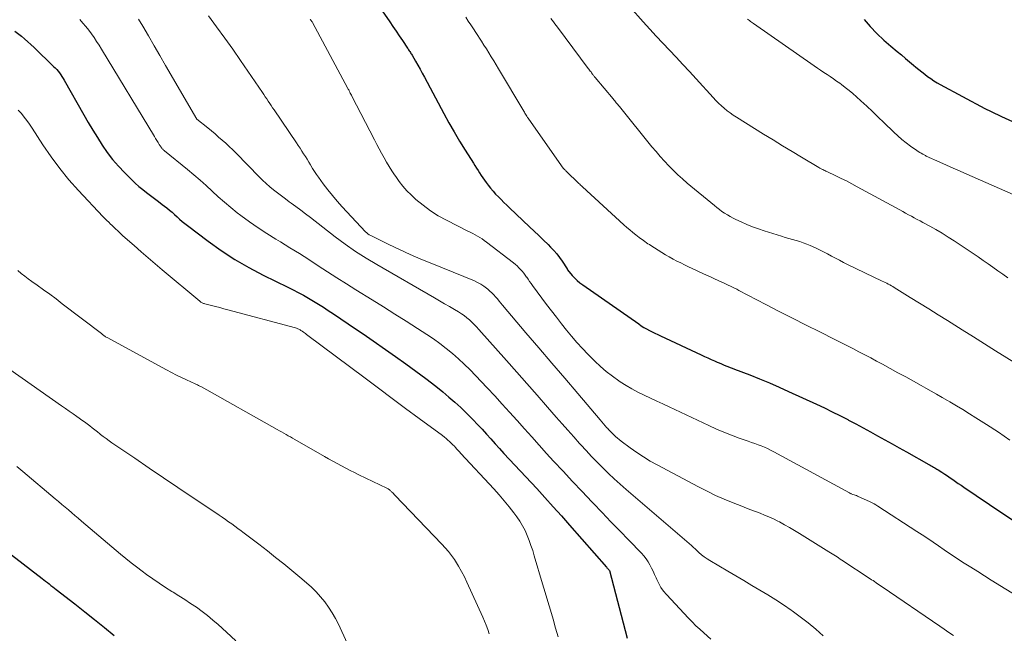
# Model space of a CAD drawing. Units: feet. Extents: x 1939994 to 1945005, y 520000 to 525000.
# Drawn here: x 1940374 to 1940504, y 522990 to 523071 of the extents above; entities that cross this region are included whole.
import ezdxf

# ---------------------------------------------------------------- set-up
doc = ezdxf.new("R2010")
doc.units = ezdxf.units.FT
doc.header["$LTSCALE"] = 100
doc.header["$MEASUREMENT"] = 0
doc.layers.add('CONTOUR INDEX', color=32, linetype='Continuous', lineweight=25)
doc.layers.add('CONTOUR INTERMEDIATE', color=40, linetype='Continuous', lineweight=15)

msp = doc.modelspace()

# ---------------------------------------------------------------- linework, layer by layer
at = {"layer": 'CONTOUR INDEX', "flags": 128}
for points, elevation in [([(1940420.85, 523074.16), (1940423.09, 523070.9), (1940423.51, 523070.29), (1940423.93, 523069.67), (1940424.34, 523069.06), (1940424.76, 523068.44), (1940425.43, 523067.44), (1940425.51, 523067.33), (1940425.59, 523067.21), (1940425.66, 523067.1), (1940425.74, 523066.98), (1940425.82, 523066.87), (1940425.89, 523066.75), (1940425.97, 523066.63), (1940426.04, 523066.52), (1940426.51, 523065.71), (1940426.81, 523065.19), (1940427.11, 523064.66), (1940427.4, 523064.13), (1940427.69, 523063.6), (1940430.23, 523058.82), (1940430.9, 523057.59), (1940431.59, 523056.37), (1940432.31, 523055.16), (1940433.05, 523053.97), (1940434.15, 523052.25), (1940434.35, 523051.93), (1940434.56, 523051.6), (1940434.77, 523051.27), (1940434.97, 523050.95), (1940435.18, 523050.62), (1940435.4, 523050.3), (1940435.62, 523049.99), (1940435.85, 523049.68), (1940436.1, 523049.35), (1940436.42, 523048.95), (1940436.75, 523048.55), (1940437.09, 523048.17), (1940437.45, 523047.79), (1940437.81, 523047.43), (1940438.18, 523047.06), (1940438.55, 523046.7), (1940438.92, 523046.34), (1940441.57, 523043.84), (1940442.19, 523043.25), (1940442.8, 523042.67), (1940443.4, 523042.08), (1940444.01, 523041.48), (1940444.35, 523041.15), (1940444.77, 523040.71)], 880), ([(1940485.78, 523071.23), (1940486.6, 523070.28), (1940487.46, 523069.37), (1940488.37, 523068.51), (1940489.31, 523067.69), (1940490.17, 523066.98), (1940490.71, 523066.54), (1940491.25, 523066.09), (1940491.79, 523065.65), (1940492.32, 523065.2), (1940492.63, 523064.94), (1940493.02, 523064.62), (1940493.4, 523064.31), (1940493.79, 523064), (1940494.18, 523063.7), (1940494.59, 523063.41), (1940495, 523063.13), (1940495.42, 523062.87), (1940495.85, 523062.63), (1940501.75, 523059.47), (1940502.02, 523059.33), (1940502.3, 523059.19), (1940502.57, 523059.06), (1940502.85, 523058.93), (1940503.12, 523058.8), (1940503.4, 523058.68), (1940503.68, 523058.55), (1940503.95, 523058.42), (1940505.39, 523057.75)], 860), ([(1940373.57, 523069.69), (1940374.41, 523069.01), (1940374.84, 523068.66), (1940375.27, 523068.29), (1940375.68, 523067.92), (1940376.09, 523067.54), (1940378.68, 523065.03), (1940378.88, 523064.83), (1940379.08, 523064.61), (1940379.27, 523064.39), (1940379.45, 523064.17), (1940379.62, 523063.93), (1940379.78, 523063.69), (1940379.93, 523063.45), (1940380.08, 523063.2), (1940382.67, 523058.63), (1940383.26, 523057.62), (1940383.86, 523056.61), (1940384.47, 523055.62), (1940385.1, 523054.62), (1940385.76, 523053.66), (1940386.46, 523052.74), (1940387.23, 523051.86), (1940388.03, 523051.01), (1940389, 523050.05), (1940389.47, 523049.6), (1940389.95, 523049.17), (1940390.46, 523048.76), (1940390.97, 523048.36), (1940391.49, 523047.97), (1940392.01, 523047.58), (1940392.52, 523047.19), (1940393.04, 523046.79), (1940393.63, 523046.33), (1940393.98, 523046.04), (1940394.33, 523045.76), (1940394.67, 523045.46), (1940395, 523045.16), (1940395.33, 523044.85), (1940395.67, 523044.56), (1940396.02, 523044.27), (1940396.37, 523044), (1940399.08, 523041.95), (1940400.83, 523040.71), (1940402.62, 523039.53), (1940404.47, 523038.46), (1940406.36, 523037.46), (1940409.63, 523035.85), (1940410.32, 523035.51), (1940411, 523035.15), (1940411.68, 523034.79), (1940412.35, 523034.41), (1940413.01, 523034.03), (1940413.67, 523033.63), (1940414.32, 523033.22), (1940414.96, 523032.8), (1940415.65, 523032.35), (1940416.63, 523031.69), (1940417.61, 523031.03), (1940418.58, 523030.36), (1940419.56, 523029.69), (1940423.87, 523026.7), (1940425.22, 523025.75), (1940426.55, 523024.78), (1940427.87, 523023.78), (1940429.17, 523022.77), (1940430.11, 523022.02), (1940430.92, 523021.35), (1940431.71, 523020.67), (1940432.48, 523019.95), (1940433.23, 523019.22), (1940433.5, 523018.95), (1940434.1, 523018.34), (1940434.7, 523017.72), (1940435.29, 523017.09), (1940435.87, 523016.45), (1940436.45, 523015.81), (1940437.03, 523015.18), (1940437.61, 523014.54), (1940438.19, 523013.91)], 900), ([(1940444.77, 523040.71), (1940445.16, 523040.25), (1940445.53, 523039.77), (1940445.88, 523039.28), (1940446.52, 523038.29), (1940446.54, 523038.26), (1940446.55, 523038.25), (1940446.56, 523038.23), (1940446.59, 523038.17), (1940446.6, 523038.16), (1940447.22, 523037.42), (1940447.54, 523037.07), (1940447.87, 523036.74), (1940448.23, 523036.44), (1940448.6, 523036.16), (1940456, 523031), (1940456.34, 523030.77), (1940456.69, 523030.55), (1940457.04, 523030.34), (1940457.4, 523030.15), (1940457.77, 523029.96), (1940458.14, 523029.77), (1940458.51, 523029.59), (1940458.88, 523029.42), (1940464.26, 523026.93), (1940464.7, 523026.72), (1940465.14, 523026.52), (1940465.58, 523026.32), (1940466.03, 523026.12), (1940466.35, 523025.97), (1940466.63, 523025.85), (1940466.92, 523025.73), (1940467.21, 523025.61), (1940467.49, 523025.49), (1940467.78, 523025.38), (1940468.07, 523025.27), (1940468.36, 523025.16), (1940468.65, 523025.05), (1940470.67, 523024.26), (1940471.97, 523023.75), (1940473.26, 523023.22), (1940474.54, 523022.66), (1940475.81, 523022.09), (1940479.49, 523020.39), (1940480.53, 523019.9), (1940481.57, 523019.4), (1940482.59, 523018.89), (1940483.62, 523018.37), (1940483.72, 523018.31), (1940484.68, 523017.8), (1940485.65, 523017.29), (1940486.61, 523016.77), (1940487.57, 523016.24), (1940488.52, 523015.71), (1940489.47, 523015.18), (1940490.43, 523014.65), (1940491.38, 523014.11), (1940494.35, 523012.44), (1940494.5, 523012.36), (1940494.65, 523012.27), (1940494.8, 523012.19), (1940494.96, 523012.1), (1940495.11, 523012.01), (1940495.26, 523011.92), (1940495.41, 523011.83), (1940495.56, 523011.74), (1940496.06, 523011.41), (1940496.43, 523011.17), (1940496.8, 523010.93), (1940497.16, 523010.69), (1940497.52, 523010.44), (1940497.88, 523010.19), (1940498.23, 523009.93), (1940498.6, 523009.69), (1940498.96, 523009.44), (1940503.98, 523006.04), (1940505.52, 523005.03)], 880), ([(1940438.19, 523013.91), (1940442.51, 523009.25), (1940443.61, 523008.06), (1940444.7, 523006.86), (1940445.78, 523005.65), (1940446.86, 523004.43), (1940451.74, 522998.87)], 900), ([(1940373.13, 523000.5), (1940377.16, 522997.36), (1940377.39, 522997.18), (1940377.62, 522997), (1940377.85, 522996.83), (1940378.08, 522996.65), (1940378.32, 522996.47), (1940378.55, 522996.29), (1940378.78, 522996.11), (1940379.01, 522995.94), (1940381.47, 522994.02), (1940382.78, 522992.99), (1940384.09, 522991.95), (1940385.39, 522990.91), (1940386.69, 522989.86)], 920), ([(1940451.74, 522998.87), (1940451.8, 522998.8), (1940451.86, 522998.74), (1940451.91, 522998.68), (1940451.97, 522998.61), (1940452.08, 522998.49), (1940452.12, 522998.41), (1940454.49, 522989.48)], 900)]:
    msp.add_lwpolyline(points, dxfattribs=dict(at, elevation=elevation))
at = {"layer": 'CONTOUR INTERMEDIATE', "flags": 128}
for points, elevation in [([(1940454.87, 523072.87), (1940456.6, 523070.93), (1940457.46, 523069.97), (1940458.32, 523069.03), (1940459.2, 523068.09), (1940460.08, 523067.16), (1940460.96, 523066.23), (1940461.84, 523065.29), (1940462.71, 523064.35), (1940463.58, 523063.4), (1940465.85, 523060.9), (1940466.2, 523060.54), (1940466.55, 523060.18), (1940466.92, 523059.84), (1940467.29, 523059.5), (1940467.68, 523059.18), (1940468.08, 523058.88), (1940468.49, 523058.59), (1940468.92, 523058.31), (1940472.5, 523056.08), (1940473.75, 523055.31), (1940475, 523054.54), (1940476.26, 523053.78), (1940477.52, 523053.02), (1940479.78, 523051.67), (1940479.91, 523051.6), (1940480.04, 523051.53), (1940480.18, 523051.46), (1940480.32, 523051.39), (1940480.45, 523051.33), (1940480.59, 523051.26), (1940480.73, 523051.2), (1940480.87, 523051.13), (1940482.04, 523050.59), (1940482.76, 523050.24), (1940483.47, 523049.89), (1940484.18, 523049.52), (1940484.88, 523049.14), (1940490.5, 523046.06), (1940490.88, 523045.85), (1940491.26, 523045.64), (1940491.64, 523045.44), (1940492.03, 523045.23), (1940492.41, 523045.03), (1940492.79, 523044.82), (1940493.18, 523044.62), (1940493.56, 523044.41), (1940494.45, 523043.92), (1940495.27, 523043.46), (1940496.08, 523042.99), (1940496.88, 523042.49), (1940497.67, 523041.98), (1940500.84, 523039.85), (1940501.51, 523039.4), (1940502.16, 523038.95), (1940502.81, 523038.49), (1940503.46, 523038.02), (1940504.11, 523037.56), (1940504.77, 523037.1)], 868), ([(1940382.15, 523071.22), (1940382.55, 523070.76), (1940382.94, 523070.29), (1940383.31, 523069.82), (1940383.67, 523069.33), (1940384.02, 523068.83), (1940384.36, 523068.33), (1940384.69, 523067.82), (1940385.01, 523067.3), (1940391.99, 523055.76), (1940392.15, 523055.5), (1940392.31, 523055.24), (1940392.47, 523054.98), (1940392.64, 523054.72), (1940392.88, 523054.35), (1940392.93, 523054.28), (1940392.98, 523054.22), (1940393.03, 523054.15), (1940393.09, 523054.09), (1940393.15, 523054.03), (1940393.21, 523053.97), (1940393.27, 523053.92), (1940393.34, 523053.86), (1940396.36, 523051.42), (1940397.2, 523050.72), (1940398.03, 523050.01), (1940398.84, 523049.28), (1940399.63, 523048.54), (1940400.43, 523047.8), (1940401.25, 523047.08), (1940402.09, 523046.38), (1940402.94, 523045.7), (1940403.43, 523045.33), (1940404.55, 523044.5), (1940405.69, 523043.7), (1940406.85, 523042.94), (1940408.04, 523042.2), (1940408.64, 523041.84), (1940409.9, 523041.08), (1940411.15, 523040.3), (1940412.4, 523039.51), (1940413.64, 523038.7), (1940414.87, 523037.9), (1940416.11, 523037.1), (1940417.36, 523036.31), (1940418.61, 523035.52), (1940420.75, 523034.2), (1940422.26, 523033.26), (1940423.77, 523032.31), (1940425.27, 523031.36), (1940426.78, 523030.4), (1940428, 523029.62), (1940428.87, 523029.03), (1940429.73, 523028.42), (1940430.57, 523027.78), (1940431.38, 523027.11), (1940432.18, 523026.41), (1940432.95, 523025.7), (1940433.7, 523024.96), (1940434.44, 523024.2), (1940435.98, 523022.56), (1940436.98, 523021.49), (1940437.96, 523020.41), (1940438.94, 523019.33), (1940439.92, 523018.25), (1940440.89, 523017.16), (1940441.86, 523016.07), (1940442.84, 523014.99), (1940443.82, 523013.91), (1940444.75, 523012.89), (1940446, 523011.54), (1940447.25, 523010.19), (1940448.51, 523008.85), (1940449.78, 523007.52), (1940449.98, 523007.31), (1940451.15, 523006.09), (1940452.32, 523004.87), (1940453.5, 523003.66), (1940454.68, 523002.44), (1940456.38, 523000.7), (1940456.69, 523000.35), (1940456.98, 522999.98), (1940457.24, 522999.59), (1940457.48, 522999.18), (1940457.7, 522998.75), (1940457.9, 522998.33), (1940458.1, 522997.9), (1940458.29, 522997.46), (1940458.39, 522997.23), (1940458.64, 522996.7), (1940458.94, 522996.19), (1940459.28, 522995.71), (1940459.66, 522995.26), (1940462.58, 522992.13), (1940463.07, 522991.63), (1940463.56, 522991.13), (1940464.07, 522990.66), (1940464.59, 522990.19), (1940465.53, 522989.36)], 896), ([(1940389.91, 523071.29), (1940390.45, 523070.35), (1940391.2, 523069.05), (1940391.96, 523067.75), (1940392.71, 523066.45), (1940393.47, 523065.15), (1940397.6, 523058.07), (1940397.61, 523058.06), (1940399.04, 523056.9), (1940399.52, 523056.51), (1940400.01, 523056.11), (1940400.48, 523055.7), (1940400.96, 523055.29), (1940401.43, 523054.88), (1940401.89, 523054.45), (1940402.34, 523054.02), (1940402.78, 523053.57), (1940405.82, 523050.43), (1940406.28, 523049.98), (1940406.76, 523049.54), (1940407.25, 523049.11), (1940407.75, 523048.71), (1940408.27, 523048.31), (1940408.78, 523047.92), (1940409.3, 523047.53), (1940409.82, 523047.14), (1940410.06, 523046.97), (1940410.7, 523046.5), (1940411.34, 523046.02), (1940411.98, 523045.54), (1940412.61, 523045.06), (1940415.88, 523042.53), (1940417.22, 523041.54), (1940418.58, 523040.59), (1940419.98, 523039.69), (1940421.4, 523038.84), (1940429.01, 523034.45), (1940429.68, 523034.07), (1940430.33, 523033.68), (1940430.99, 523033.3), (1940431.65, 523032.91), (1940432.2, 523032.59), (1940432.58, 523032.35), (1940432.94, 523032.1), (1940433.29, 523031.83), (1940433.62, 523031.54), (1940433.94, 523031.24), (1940434.26, 523030.93), (1940434.56, 523030.61), (1940434.86, 523030.29), (1940438.52, 523026.19), (1940439.88, 523024.65), (1940441.23, 523023.12), (1940442.58, 523021.58), (1940443.93, 523020.03), (1940445.09, 523018.7), (1940445.86, 523017.82), (1940446.63, 523016.95), (1940447.41, 523016.08), (1940448.19, 523015.21), (1940448.33, 523015.04), (1940449.05, 523014.27), (1940449.77, 523013.5), (1940450.5, 523012.74), (1940451.25, 523011.99), (1940452.01, 523011.26), (1940452.77, 523010.53), (1940453.56, 523009.83), (1940454.35, 523009.13), (1940462.66, 523002.01), (1940462.77, 523001.92), (1940462.88, 523001.82), (1940462.99, 523001.72), (1940463.09, 523001.62), (1940463.19, 523001.52), (1940463.3, 523001.42), (1940463.4, 523001.32), (1940463.51, 523001.23), (1940463.96, 523000.81), (1940464.3, 523000.52), (1940464.65, 523000.24), (1940465.02, 522999.99), (1940465.4, 522999.75), (1940467.77, 522998.34), (1940468.83, 522997.72), (1940469.89, 522997.09), (1940470.96, 522996.47), (1940472.02, 522995.85), (1940473.08, 522995.21), (1940474.12, 522994.56), (1940475.15, 522993.88), (1940476.16, 522993.18), (1940476.29, 522993.09), (1940477.34, 522992.32), (1940478.38, 522991.52), (1940479.39, 522990.68), (1940480.37, 522989.82)], 892), ([(1940399.13, 523071.71), (1940400.22, 523070.25), (1940401.29, 523068.78), (1940402.34, 523067.3), (1940403.38, 523065.81), (1940406.26, 523061.6), (1940406.46, 523061.31), (1940406.65, 523061.02), (1940406.85, 523060.73), (1940407.04, 523060.44), (1940407.23, 523060.15), (1940407.43, 523059.85), (1940407.62, 523059.56), (1940407.82, 523059.27), (1940410.76, 523054.93), (1940411, 523054.57), (1940411.24, 523054.21), (1940411.48, 523053.85), (1940411.71, 523053.49), (1940411.94, 523053.13), (1940412.17, 523052.76), (1940412.39, 523052.39), (1940412.62, 523052.02), (1940412.66, 523051.95), (1940412.9, 523051.55), (1940413.16, 523051.16), (1940413.42, 523050.77), (1940413.69, 523050.38), (1940414.3, 523049.53), (1940414.9, 523048.74), (1940415.51, 523047.97), (1940416.15, 523047.21), (1940416.82, 523046.48), (1940419.9, 523043.18), (1940420.06, 523043.04), (1940420.22, 523042.9), (1940420.39, 523042.79), (1940420.58, 523042.69), (1940422.98, 523041.51), (1940424.38, 523040.84), (1940425.79, 523040.2), (1940427.21, 523039.58), (1940428.64, 523038.98), (1940434.28, 523036.69), (1940434.71, 523036.49), (1940435.12, 523036.27), (1940435.52, 523036.01), (1940435.89, 523035.73), (1940436.07, 523035.59), (1940436.34, 523035.35), (1940436.6, 523035.11), (1940436.85, 523034.85), (1940437.09, 523034.58), (1940437.32, 523034.3), (1940437.55, 523034.03), (1940437.78, 523033.75), (1940438.01, 523033.48), (1940441.1, 523029.84), (1940442.8, 523027.83), (1940444.51, 523025.83), (1940446.22, 523023.82), (1940447.93, 523021.82), (1940450.9, 523018.34), (1940451.12, 523018.08), (1940451.35, 523017.82), (1940451.58, 523017.56), (1940451.8, 523017.3), (1940451.85, 523017.25), (1940452.06, 523017.01), (1940452.27, 523016.78), (1940452.49, 523016.56), (1940452.71, 523016.34), (1940452.94, 523016.12), (1940453.17, 523015.91), (1940453.41, 523015.72), (1940453.66, 523015.52), (1940454.86, 523014.63), (1940455.73, 523014.02), (1940456.61, 523013.43), (1940457.52, 523012.89), (1940458.44, 523012.37), (1940463.9, 523009.47), (1940465.03, 523008.9), (1940466.16, 523008.35), (1940467.31, 523007.85), (1940468.48, 523007.36), (1940469.63, 523006.91), (1940470.23, 523006.68), (1940470.83, 523006.44), (1940471.43, 523006.22), (1940472.03, 523005.99), (1940472.62, 523005.76), (1940473.21, 523005.51), (1940473.79, 523005.24), (1940474.36, 523004.96), (1940474.59, 523004.84), (1940475.27, 523004.47), (1940475.94, 523004.1), (1940476.6, 523003.71), (1940477.25, 523003.31), (1940481.12, 523000.9), (1940481.33, 523000.76), (1940481.55, 523000.63), (1940481.77, 523000.49), (1940481.98, 523000.36), (1940482.2, 523000.22), (1940482.41, 523000.09), (1940482.63, 522999.95), (1940482.84, 522999.81), (1940486.58, 522997.35), (1940486.78, 522997.22), (1940486.98, 522997.09), (1940487.17, 522996.96), (1940487.37, 522996.82), (1940487.57, 522996.69), (1940487.76, 522996.55), (1940487.96, 522996.42), (1940488.16, 522996.29), (1940495.78, 522991.08), (1940496.38, 522990.67), (1940496.98, 522990.26), (1940497.59, 522989.85)], 888), ([(1940412.58, 523071.27), (1940412.64, 523071.19), (1940412.71, 523071.1), (1940412.77, 523071.02), (1940412.82, 523070.93), (1940412.88, 523070.84), (1940417.56, 523062.13), (1940417.61, 523062.03), (1940417.67, 523061.92), (1940417.72, 523061.82), (1940417.77, 523061.72), (1940417.81, 523061.64), (1940417.88, 523061.5), (1940417.96, 523061.36), (1940418.03, 523061.22), (1940418.1, 523061.08), (1940421.08, 523055.31), (1940421.38, 523054.72), (1940421.7, 523054.13), (1940422.02, 523053.55), (1940422.35, 523052.97), (1940422.68, 523052.39), (1940423.02, 523051.82), (1940423.38, 523051.25), (1940423.73, 523050.69), (1940423.88, 523050.47), (1940424.34, 523049.81), (1940424.83, 523049.19), (1940425.36, 523048.6), (1940425.93, 523048.04), (1940426.56, 523047.46), (1940427.5, 523046.68), (1940428.47, 523045.95), (1940429.51, 523045.3), (1940430.58, 523044.71), (1940433.43, 523043.28), (1940433.74, 523043.12), (1940434.06, 523042.96), (1940434.37, 523042.79), (1940434.68, 523042.61), (1940434.99, 523042.43), (1940435.29, 523042.24), (1940435.58, 523042.04), (1940435.86, 523041.83), (1940439.46, 523039.07), (1940439.71, 523038.87), (1940439.94, 523038.66), (1940440.17, 523038.43), (1940440.39, 523038.2), (1940440.6, 523037.96), (1940440.8, 523037.71), (1940440.99, 523037.46), (1940441.18, 523037.2), (1940441.19, 523037.17), (1940441.38, 523036.9), (1940441.58, 523036.62), (1940441.77, 523036.35), (1940441.97, 523036.08), (1940443.83, 523033.58), (1940444.47, 523032.73), (1940445.12, 523031.88), (1940445.78, 523031.04), (1940446.45, 523030.2), (1940447.13, 523029.38), (1940447.83, 523028.57), (1940448.55, 523027.78), (1940449.29, 523027.01), (1940450.19, 523026.09), (1940450.93, 523025.38), (1940451.7, 523024.71), (1940452.51, 523024.09), (1940453.35, 523023.5), (1940453.54, 523023.37), (1940454.32, 523022.89), (1940455.1, 523022.43), (1940455.9, 523022), (1940456.72, 523021.6), (1940457.54, 523021.21), (1940458.37, 523020.82), (1940459.19, 523020.43), (1940460.02, 523020.04), (1940465.27, 523017.57), (1940466.26, 523017.12), (1940467.26, 523016.69), (1940468.27, 523016.3), (1940469.28, 523015.93), (1940470.47, 523015.52), (1940470.9, 523015.36), (1940471.33, 523015.21), (1940471.76, 523015.05), (1940472.18, 523014.89), (1940472.61, 523014.71), (1940473.02, 523014.53), (1940473.43, 523014.33), (1940473.84, 523014.12), (1940483.83, 523008.68), (1940483.85, 523008.67), (1940483.87, 523008.67), (1940483.89, 523008.66), (1940483.91, 523008.65), (1940483.98, 523008.61), (1940484, 523008.61), (1940484.01, 523008.6), (1940484.03, 523008.59), (1940484.05, 523008.58), (1940484.31, 523008.49), (1940484.46, 523008.44), (1940484.61, 523008.38), (1940484.76, 523008.32), (1940484.91, 523008.25), (1940486.58, 523007.49), (1940486.84, 523007.37), (1940487.1, 523007.23), (1940487.35, 523007.09), (1940487.6, 523006.93), (1940492.76, 523003.6), (1940493.47, 523003.14), (1940494.19, 523002.66), (1940494.9, 523002.18), (1940495.6, 523001.7), (1940495.63, 523001.68), (1940496.35, 523001.18), (1940497.07, 523000.69), (1940497.8, 523000.21), (1940498.53, 522999.73), (1940499.01, 522999.42), (1940499.9, 522998.85), (1940500.79, 522998.28), (1940501.69, 522997.72), (1940502.59, 522997.16), (1940508.39, 522993.58)], 884), ([(1940433.13, 523071.52), (1940433.47, 523071.02), (1940433.81, 523070.51), (1940434.15, 523070), (1940434.49, 523069.49), (1940434.82, 523068.97), (1940434.87, 523068.89), (1940435.2, 523068.37), (1940435.53, 523067.85), (1940435.86, 523067.33), (1940436.19, 523066.81), (1940436.51, 523066.29), (1940436.84, 523065.77), (1940437.16, 523065.24), (1940437.47, 523064.71), (1940440.8, 523059.12), (1940440.88, 523058.98), (1940440.96, 523058.84), (1940441.05, 523058.71), (1940441.13, 523058.57), (1940441.22, 523058.44), (1940441.31, 523058.3), (1940441.39, 523058.17), (1940441.49, 523058.04), (1940446.03, 523051.58), (1940446.06, 523051.54), (1940446.18, 523051.42), (1940446.24, 523051.36), (1940446.3, 523051.3), (1940446.35, 523051.25), (1940446.41, 523051.19), (1940448.09, 523049.58), (1940448.2, 523049.47), (1940448.32, 523049.36), (1940448.44, 523049.25), (1940448.56, 523049.13), (1940454.04, 523044.1), (1940454.42, 523043.76), (1940454.81, 523043.42), (1940455.21, 523043.1), (1940455.61, 523042.78), (1940456.05, 523042.44), (1940456.24, 523042.3), (1940456.43, 523042.16), (1940456.62, 523042.02), (1940456.81, 523041.88), (1940457.01, 523041.74), (1940457.2, 523041.61), (1940457.4, 523041.48), (1940457.6, 523041.35), (1940459.06, 523040.43), (1940459.54, 523040.14), (1940460.03, 523039.85), (1940460.53, 523039.58), (1940461.03, 523039.32), (1940461.54, 523039.07), (1940462.05, 523038.82), (1940462.56, 523038.57), (1940463.07, 523038.33), (1940464.45, 523037.68), (1940464.96, 523037.44), (1940465.48, 523037.21), (1940466, 523036.97), (1940466.51, 523036.74), (1940466.98, 523036.53), (1940467.27, 523036.4), (1940467.55, 523036.27), (1940467.83, 523036.14), (1940468.11, 523036), (1940468.39, 523035.86), (1940468.67, 523035.72), (1940468.94, 523035.58), (1940469.22, 523035.44), (1940472.78, 523033.59), (1940474.56, 523032.67), (1940476.34, 523031.76), (1940478.13, 523030.85), (1940479.93, 523029.95), (1940481.93, 523028.94), (1940482.72, 523028.54), (1940483.51, 523028.14), (1940484.3, 523027.74), (1940485.08, 523027.34), (1940485.87, 523026.93), (1940486.65, 523026.52), (1940487.43, 523026.1), (1940488.21, 523025.68), (1940489.22, 523025.12), (1940490.25, 523024.56), (1940491.28, 523024), (1940492.3, 523023.43), (1940493.33, 523022.86), (1940493.96, 523022.5), (1940494.66, 523022.11), (1940495.37, 523021.71), (1940496.08, 523021.3), (1940496.78, 523020.9), (1940497.12, 523020.7), (1940497.98, 523020.19), (1940498.85, 523019.68), (1940499.7, 523019.15), (1940500.55, 523018.61), (1940501.97, 523017.7), (1940503.52, 523016.7), (1940505.05, 523015.67)], 876), ([(1940444.39, 523071.37), (1940444.57, 523071.14), (1940444.74, 523070.9), (1940444.91, 523070.67), (1940445.08, 523070.44), (1940445.26, 523070.21), (1940449.33, 523064.77), (1940449.42, 523064.65), (1940449.51, 523064.53), (1940449.6, 523064.41), (1940449.69, 523064.29), (1940449.74, 523064.2), (1940449.8, 523064.12), (1940449.86, 523064.04), (1940449.92, 523063.96), (1940449.98, 523063.88), (1940450.04, 523063.8), (1940450.1, 523063.72), (1940450.16, 523063.64), (1940450.23, 523063.56), (1940452.61, 523060.74), (1940452.71, 523060.61), (1940452.82, 523060.48), (1940452.92, 523060.36), (1940453.03, 523060.23), (1940453.13, 523060.1), (1940453.24, 523059.98), (1940453.34, 523059.85), (1940453.44, 523059.72), (1940457.74, 523054.42), (1940458.28, 523053.77), (1940458.82, 523053.14), (1940459.39, 523052.51), (1940459.96, 523051.9), (1940460.55, 523051.31), (1940461.16, 523050.72), (1940461.78, 523050.16), (1940462.42, 523049.62), (1940465.99, 523046.64), (1940466.32, 523046.37), (1940466.66, 523046.12), (1940467, 523045.87), (1940467.35, 523045.64), (1940467.72, 523045.41), (1940468.08, 523045.2), (1940468.46, 523045), (1940468.84, 523044.81), (1940469.54, 523044.48), (1940470.29, 523044.15), (1940471.04, 523043.84), (1940471.81, 523043.56), (1940472.58, 523043.3), (1940474.88, 523042.58), (1940475.36, 523042.43), (1940475.84, 523042.29), (1940476.31, 523042.16), (1940476.79, 523042.03), (1940477.27, 523041.89), (1940477.74, 523041.73), (1940478.21, 523041.56), (1940478.66, 523041.36), (1940479.36, 523041.05), (1940479.89, 523040.8), (1940480.43, 523040.54), (1940480.95, 523040.26), (1940481.47, 523039.98), (1940481.99, 523039.69), (1940482.51, 523039.41), (1940483.04, 523039.14), (1940483.57, 523038.87), (1940488.17, 523036.67), (1940488.37, 523036.57), (1940488.58, 523036.47), (1940488.78, 523036.37), (1940488.98, 523036.27), (1940489.18, 523036.16), (1940489.38, 523036.05), (1940489.58, 523035.93), (1940489.77, 523035.82), (1940491.86, 523034.52), (1940493.09, 523033.75), (1940494.33, 523032.98), (1940495.56, 523032.21), (1940496.8, 523031.45), (1940497.27, 523031.15), (1940498.74, 523030.23), (1940500.22, 523029.31), (1940501.69, 523028.39), (1940503.15, 523027.47), (1940506.14, 523025.59)], 872), ([(1940470.36, 523071.29), (1940470.5, 523071.18), (1940470.63, 523071.08), (1940470.77, 523070.98), (1940470.9, 523070.88), (1940471.04, 523070.78), (1940471.18, 523070.69), (1940479.19, 523065.1), (1940479.61, 523064.81), (1940480.03, 523064.53), (1940480.45, 523064.24), (1940480.88, 523063.96), (1940481.3, 523063.68), (1940481.72, 523063.4), (1940482.14, 523063.1), (1940482.56, 523062.81), (1940482.78, 523062.65), (1940483.3, 523062.26), (1940483.81, 523061.86), (1940484.3, 523061.44), (1940484.78, 523061.01), (1940485.36, 523060.48), (1940486.12, 523059.77), (1940486.88, 523059.06), (1940487.63, 523058.34), (1940488.38, 523057.62), (1940489.69, 523056.36), (1940490.23, 523055.86), (1940490.78, 523055.39), (1940491.35, 523054.94), (1940491.93, 523054.5), (1940492.75, 523053.92), (1940492.94, 523053.8), (1940493.13, 523053.67), (1940493.32, 523053.56), (1940493.52, 523053.44), (1940493.88, 523053.24), (1940493.99, 523053.18), (1940495.8, 523052.38), (1940496.69, 523051.98), (1940497.57, 523051.59), (1940498.46, 523051.2), (1940499.35, 523050.81), (1940505.47, 523048.11)], 864), ([(1940374.01, 523059.23), (1940374.41, 523058.8), (1940374.79, 523058.34), (1940375.15, 523057.87), (1940375.49, 523057.39), (1940375.82, 523056.89), (1940377.26, 523054.66), (1940378.34, 523053.08), (1940379.48, 523051.54), (1940380.7, 523050.06), (1940381.98, 523048.63), (1940385.19, 523045.21), (1940385.44, 523044.95), (1940385.69, 523044.69), (1940385.95, 523044.44), (1940386.21, 523044.19), (1940386.37, 523044.04), (1940386.55, 523043.86), (1940386.73, 523043.69), (1940386.91, 523043.51), (1940387.1, 523043.34), (1940387.28, 523043.17), (1940387.46, 523042.99), (1940387.65, 523042.82), (1940387.83, 523042.65), (1940389.3, 523041.35), (1940390.23, 523040.54), (1940391.16, 523039.73), (1940392.1, 523038.93), (1940393.04, 523038.14), (1940398, 523034), (1940398.07, 523033.94), (1940398.15, 523033.89), (1940398.23, 523033.84), (1940398.31, 523033.79), (1940398.4, 523033.75), (1940398.48, 523033.72), (1940398.57, 523033.69), (1940398.66, 523033.66), (1940399.55, 523033.43), (1940400.08, 523033.29), (1940400.62, 523033.16), (1940401.15, 523033.02), (1940401.69, 523032.87), (1940410.65, 523030.48), (1940410.76, 523030.45), (1940410.86, 523030.42), (1940410.96, 523030.37), (1940411.06, 523030.33), (1940411.16, 523030.28), (1940411.26, 523030.22), (1940411.35, 523030.16), (1940411.44, 523030.1), (1940411.54, 523030.03), (1940411.68, 523029.93), (1940411.82, 523029.83), (1940411.95, 523029.73), (1940412.09, 523029.63), (1940419.83, 523023.83), (1940421.61, 523022.5), (1940423.4, 523021.17), (1940425.19, 523019.84), (1940426.98, 523018.52), (1940430.07, 523016.25), (1940430.31, 523016.06), (1940430.55, 523015.87), (1940430.78, 523015.66), (1940431.01, 523015.46), (1940431.08, 523015.39), (1940431.27, 523015.21), (1940431.45, 523015.03), (1940431.63, 523014.84), (1940431.8, 523014.66), (1940431.98, 523014.46), (1940432.15, 523014.27), (1940432.33, 523014.09), (1940432.5, 523013.9), (1940436.85, 523009.21), (1940437.54, 523008.44), (1940438.22, 523007.65), (1940438.87, 523006.85), (1940439.5, 523006.03), (1940439.89, 523005.51), (1940440.29, 523004.93), (1940440.65, 523004.33), (1940440.97, 523003.7), (1940441.26, 523003.06), (1940441.52, 523002.4), (1940441.76, 523001.74), (1940441.99, 523001.07), (1940442.2, 523000.39), (1940443.29, 522996.69), (1940443.64, 522995.52), (1940443.99, 522994.34), (1940444.33, 522993.17), (1940444.67, 522991.99), (1940445.02, 522990.82), (1940445.37, 522989.65)], 904), ([(1940373.94, 523038.08), (1940374.39, 523037.69), (1940374.85, 523037.31), (1940375.33, 523036.95), (1940375.81, 523036.61), (1940376.51, 523036.11), (1940377.35, 523035.52), (1940378.18, 523034.92), (1940379, 523034.3), (1940379.82, 523033.68), (1940384.98, 523029.72), (1940385.07, 523029.65), (1940385.16, 523029.58), (1940385.26, 523029.51), (1940385.35, 523029.45), (1940385.44, 523029.38), (1940385.54, 523029.32), (1940385.64, 523029.26), (1940385.74, 523029.21), (1940393.59, 523024.92), (1940394.25, 523024.57), (1940394.91, 523024.23), (1940395.57, 523023.91), (1940396.24, 523023.6), (1940397.39, 523023.08), (1940397.49, 523023.03), (1940397.59, 523022.99), (1940397.7, 523022.94), (1940397.8, 523022.89), (1940397.9, 523022.85), (1940398.01, 523022.8), (1940398.11, 523022.74), (1940398.2, 523022.69), (1940408.23, 523017.06), (1940408.52, 523016.89), (1940408.81, 523016.73), (1940409.1, 523016.57), (1940409.39, 523016.41), (1940409.68, 523016.24), (1940409.97, 523016.08), (1940410.26, 523015.91), (1940410.55, 523015.75), (1940414.45, 523013.5), (1940415.01, 523013.18), (1940415.58, 523012.86), (1940416.14, 523012.55), (1940416.71, 523012.25), (1940417.28, 523011.95), (1940417.85, 523011.65), (1940418.43, 523011.36), (1940419.01, 523011.08), (1940422.7, 523009.33), (1940422.78, 523009.28), (1940422.87, 523009.23), (1940422.95, 523009.18), (1940423.03, 523009.12), (1940423.1, 523009.06), (1940423.18, 523009), (1940423.25, 523008.93), (1940423.32, 523008.86), (1940423.38, 523008.8), (1940423.48, 523008.7), (1940423.58, 523008.59), (1940423.68, 523008.49), (1940423.77, 523008.39), (1940429.99, 523001.92), (1940430.43, 523001.44), (1940430.85, 523000.94), (1940431.25, 523000.42), (1940431.63, 522999.88), (1940431.77, 522999.66), (1940432.2, 522998.99), (1940432.59, 522998.31), (1940432.96, 522997.61), (1940433.3, 522996.9), (1940435.39, 522992.28), (1940435.62, 522991.74), (1940435.84, 522991.19), (1940436.04, 522990.63), (1940436.23, 522990.07)], 908), ([(1940372.9, 523024.99), (1940379.73, 523020.17), (1940380.24, 523019.82), (1940380.74, 523019.47), (1940381.24, 523019.11), (1940381.75, 523018.76), (1940382.05, 523018.55), (1940382.4, 523018.3), (1940382.75, 523018.05), (1940383.1, 523017.79), (1940383.44, 523017.53), (1940383.78, 523017.27), (1940384.12, 523017.01), (1940384.46, 523016.74), (1940384.8, 523016.47), (1940384.86, 523016.42), (1940385.24, 523016.14), (1940385.61, 523015.86), (1940386, 523015.58), (1940386.38, 523015.31), (1940389.4, 523013.25), (1940391.29, 523011.96), (1940393.19, 523010.67), (1940395.1, 523009.39), (1940397, 523008.11), (1940400.11, 523006.04), (1940400.54, 523005.75), (1940400.96, 523005.47), (1940401.38, 523005.17), (1940401.8, 523004.88), (1940402.22, 523004.59), (1940402.63, 523004.29), (1940403.04, 523003.99), (1940403.46, 523003.68), (1940403.69, 523003.51), (1940404.22, 523003.11), (1940404.74, 523002.72), (1940405.26, 523002.31), (1940405.78, 523001.91), (1940406.92, 523001.01), (1940408.01, 523000.16), (1940409.09, 522999.29), (1940410.16, 522998.41), (1940411.23, 522997.53), (1940412.11, 522996.8), (1940412.76, 522996.22), (1940413.38, 522995.61), (1940413.95, 522994.96), (1940414.51, 522994.29), (1940415.01, 522993.58), (1940415.49, 522992.86), (1940415.91, 522992.1), (1940416.3, 522991.32), (1940418.41, 522986.81)], 912), ([(1940373.83, 523012.17), (1940374.6, 523011.51), (1940378.87, 523007.89), (1940379.31, 523007.53), (1940379.75, 523007.16), (1940380.18, 523006.79), (1940380.62, 523006.43), (1940381.06, 523006.06), (1940381.49, 523005.7), (1940381.93, 523005.33), (1940382.36, 523004.96), (1940387.5, 523000.61), (1940388.2, 523000.03), (1940388.91, 522999.45), (1940389.63, 522998.9), (1940390.37, 522998.35), (1940390.97, 522997.91), (1940391.79, 522997.33), (1940392.62, 522996.75), (1940393.46, 522996.2), (1940394.31, 522995.66), (1940394.46, 522995.57), (1940395.24, 522995.08), (1940396.01, 522994.59), (1940396.78, 522994.08), (1940397.55, 522993.57), (1940398.29, 522993.03), (1940399.03, 522992.48), (1940399.73, 522991.89), (1940400.43, 522991.29), (1940401.53, 522990.28), (1940402.74, 522989.14)], 916)]:
    msp.add_lwpolyline(points, dxfattribs=dict(at, elevation=elevation))

doc.saveas('drawing.dxf')
